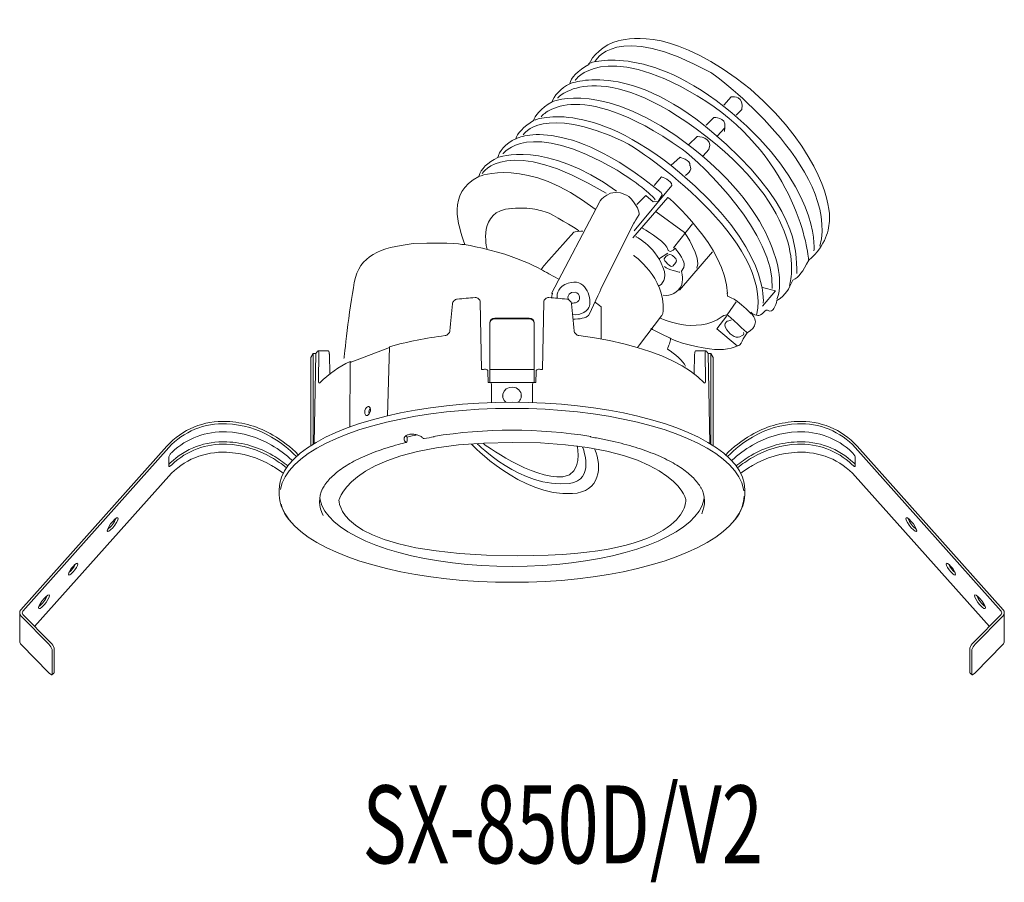
# Model space of a CAD drawing. Units: millimetres. Extents: x 158.3 to 243.1, y 150.6 to 224.8.
import ezdxf

# ---------------------------------------------------------------- set-up
doc = ezdxf.new("R2010")
doc.units = ezdxf.units.MM
doc.layers.add('文字', color=7, linetype='Continuous')
doc.styles.add('SLDTEXTSTYLE0', font='TXT', dxfattribs={"width": 0.7, "bigfont": 'bigfont'})

msp = doc.modelspace()

# ---------------------------------------------------------------- linework, layer by layer
at = {"color": 8, "lineweight": 15}
for p, q in [((208.436, 201.703), (211.241, 207.313)), ((214.643, 205.183), (216.279, 207.235)), ((214.176, 204.716), (213.449, 204.275)), ((215.163, 201.522), (218.019, 204.846)), ((203.917, 202.95), (204.774, 202.483)), ((223.447, 201.47), (222.304, 201.755)), ((222.304, 200.145), (223.447, 201.47)), ((198.112, 194.709), (198.001, 200.53)), ((203.487, 200.53), (203.376, 194.709)), ((208.42, 200.112), (208.42, 197.323)), ((219.24, 199.314), (218.383, 198.197)), ((198.825, 198.66), (198.825, 198.71)), ((198.825, 198.66), (198.825, 197.158)), ((202.227, 199.128), (199.261, 199.128)), ((202.227, 199.077), (199.261, 199.077)), ((202.663, 198.71), (202.663, 198.66)), ((202.663, 198.66), (202.663, 197.158)), ((218.383, 198.197), (220.149, 196.743)), ((198.825, 196.599), (198.825, 197.158)), ((202.663, 196.599), (202.663, 197.158)), ((211.734, 196.821), (211.561, 196.59)), ((183.626, 196.07), (183.408, 195.735)), ((183.626, 188.287), (183.626, 196.07)), ((183.844, 196.07), (183.626, 196.07)), ((183.694, 188.311), (183.844, 196.07)), ((184.917, 196.306), (184.037, 196.306)), ((184.114, 196.033), (184.07, 193.81)), ((185.048, 194.302), (185.013, 196.033)), ((190.194, 196.594), (186.801, 195.322)), ((190.196, 196.668), (190.026, 190.702)), ((198.825, 196.599), (198.825, 194.797)), ((202.663, 196.599), (202.663, 194.797)), ((216.44, 194.309), (216.475, 196.033)), ((217.45, 196.306), (216.571, 196.306)), ((217.374, 196.033), (217.418, 193.81)), ((217.794, 188.306), (217.644, 196.07)), ((217.644, 196.07), (217.862, 196.07)), ((217.862, 188.287), (217.862, 196.07)), ((217.862, 196.07), (218.08, 195.735)), ((183.408, 195.735), (183.408, 188.15)), ((186.801, 195.397), (186.79, 189.757)), ((186.801, 195.397), (186.9, 195.36)), ((218.08, 195.735), (218.08, 188.15)), ((198.688, 193.574), (198.67, 194.54)), ((198.825, 194.797), (198.825, 194.719)), ((202.663, 194.719), (198.825, 194.719)), ((198.825, 194.719), (198.825, 193.693)), ((202.663, 194.797), (202.663, 194.719)), ((202.663, 194.719), (202.663, 193.693)), ((202.8, 193.574), (202.818, 194.54)), ((198.825, 193.579), (198.825, 193.693)), ((202.525, 193.585), (198.963, 193.585)), ((202.663, 193.579), (202.663, 193.693)), ((199.937, 192.445), (199.937, 192.421)), ((201.551, 192.421), (201.551, 192.445)), ((191.713, 188.889), (191.561, 188.988)), ((191.561, 188.474), (191.575, 188.459)), ((191.709, 188.564), (191.713, 188.889)), ((193.085, 188.786), (193.071, 188.801)), ((158.45, 174.022), (171.012, 188.11)), ((171.18, 187.981), (158.618, 173.893)), ((230.308, 187.981), (242.87, 173.893)), ((243.038, 174.022), (230.476, 188.11)), ((171.18, 187.124), (171.18, 186.389)), ((230.308, 186.389), (230.308, 187.124)), ((171.18, 185.531), (159.632, 172.58)), ((230.308, 185.531), (241.856, 172.58)), ((180.686, 184.37), (180.686, 183.948)), ((220.802, 183.948), (220.802, 184.37)), ((158.345, 173.751), (158.345, 171.301)), ((160.845, 171.05), (158.465, 173.465)), ((158.626, 173.601), (161.006, 171.186)), ((242.862, 173.601), (240.482, 171.186)), ((240.643, 171.05), (243.023, 173.465)), ((243.143, 171.301), (243.143, 173.751)), ((160.845, 168.6), (158.465, 171.015)), ((161.139, 168.465), (161.139, 170.588)), ((161.3, 168.601), (161.3, 170.724)), ((240.188, 170.724), (240.188, 168.601)), ((240.349, 170.588), (240.349, 168.465)), ((240.643, 168.6), (243.023, 171.015)), ((161.126, 168.43), (161.287, 168.567)), ((240.201, 168.567), (240.361, 168.43))]:
    msp.add_line(p, q, dxfattribs=at)
at = {"color": 8, "lineweight": 15, "flags": 128}
for points in [[(206.507, 197.628), (207.844, 197.43), (209.132, 197.191), (210.364, 196.914), (211.531, 196.599), (212.625, 196.25), (213.638, 195.868), (214.564, 195.456), (215.397, 195.018), (216.131, 194.555), (216.761, 194.071), (217.283, 193.569)], [(200.214, 191.881), (200.06, 192.048), (199.952, 192.304), (199.95, 192.579), (200.056, 192.836), (200.254, 193.04), (200.519, 193.163), (200.814, 193.19), (201.1, 193.116), (201.337, 192.952), (201.495, 192.719), (201.495, 192.719)], [(180.686, 184.37), (180.737, 184.906), (180.89, 185.439), (181.144, 185.967), (181.498, 186.487), (181.95, 186.996), (182.498, 187.491), (183.139, 187.971), (183.87, 188.432), (184.686, 188.873), (185.585, 189.291), (186.561, 189.683), (187.609, 190.049), (188.723, 190.385), (189.9, 190.691), (191.131, 190.965), (192.411, 191.205), (193.734, 191.41), (195.093, 191.58), (196.48, 191.712), (197.889, 191.807), (199.313, 191.865), (200.744, 191.884)], [(200.744, 191.884), (202.175, 191.865), (203.599, 191.807), (205.008, 191.712), (206.395, 191.58), (207.754, 191.41), (209.076, 191.205), (210.357, 190.965), (211.588, 190.691), (212.764, 190.385), (213.879, 190.049), (214.927, 189.683), (215.903, 189.291), (216.801, 188.873), (217.618, 188.432), (218.349, 187.971), (218.99, 187.491), (219.538, 186.996), (219.99, 186.487), (220.344, 185.967), (220.598, 185.439), (220.751, 184.906), (220.802, 184.37)], [(220.708, 184.264), (220.685, 184.404), (220.532, 184.936), (220.279, 185.462), (219.926, 185.98), (219.475, 186.487), (218.929, 186.981), (218.29, 187.459), (217.562, 187.919), (216.748, 188.358), (215.853, 188.774), (214.88, 189.165), (213.836, 189.53), (212.725, 189.865), (211.552, 190.17), (210.325, 190.443), (209.049, 190.682), (207.73, 190.887), (206.376, 191.055), (204.993, 191.188), (203.589, 191.283), (202.17, 191.34), (200.744, 191.359), (199.318, 191.34), (197.899, 191.283), (196.494, 191.188), (195.112, 191.055), (193.758, 190.887), (192.439, 190.682), (191.163, 190.443), (189.936, 190.17), (188.763, 189.865), (187.652, 189.53), (186.608, 189.165), (185.635, 188.774), (184.74, 188.358), (183.926, 187.919), (183.198, 187.459), (182.559, 186.981), (182.013, 186.487), (181.562, 185.98), (181.209, 185.462), (180.956, 184.936), (180.803, 184.404), (180.8, 184.387)], [(217.299, 183.704), (217.263, 183.479), (217.11, 182.995), (216.856, 182.517), (216.503, 182.048), (216.053, 181.59), (215.508, 181.148), (214.872, 180.722), (214.149, 180.317), (213.344, 179.934), (212.461, 179.577), (211.505, 179.246), (210.484, 178.944), (209.402, 178.673), (208.267, 178.435), (207.085, 178.231), (205.864, 178.062), (204.612, 177.93), (203.336, 177.835), (202.044, 177.778), (200.744, 177.758), (199.444, 177.778), (198.152, 177.835), (196.876, 177.93), (195.624, 178.062), (194.403, 178.231), (193.221, 178.435), (192.086, 178.673), (191.004, 178.944), (189.983, 179.246), (189.027, 179.577), (188.144, 179.934), (187.339, 180.317), (186.616, 180.722), (185.98, 181.148), (185.435, 181.59), (184.985, 182.048), (184.632, 182.517), (184.378, 182.995), (184.225, 183.479), (184.189, 183.704)], [(200.744, 176.381), (202.17, 176.4), (203.589, 176.457), (204.993, 176.552), (206.376, 176.684), (207.73, 176.853), (209.049, 177.058), (210.325, 177.297), (211.552, 177.57), (212.725, 177.875), (213.836, 178.21), (214.88, 178.574), (215.853, 178.966), (216.748, 179.382), (217.562, 179.821), (218.29, 180.281), (218.929, 180.759), (219.475, 181.253), (219.926, 181.76), (220.279, 182.278), (220.532, 182.804), (220.685, 183.336), (220.735, 183.81)], [(180.858, 183.102), (180.956, 182.804), (181.209, 182.278), (181.562, 181.76), (182.013, 181.253), (182.559, 180.759), (183.198, 180.281), (183.926, 179.821), (184.74, 179.382), (185.635, 178.966), (186.608, 178.574), (187.652, 178.21), (188.763, 177.875), (189.936, 177.57), (191.163, 177.297), (192.439, 177.058), (193.758, 176.853), (195.112, 176.684), (196.494, 176.552), (197.899, 176.457), (199.318, 176.4), (200.744, 176.381)], [(166.831, 181.879), (166.795, 181.732), (166.693, 181.527), (166.539, 181.295), (166.359, 181.071), (166.178, 180.89), (166.025, 180.778), (165.922, 180.753), (165.886, 180.819), (165.922, 180.966), (166.025, 181.171), (166.178, 181.403), (166.359, 181.627), (166.539, 181.808), (166.693, 181.92), (166.795, 181.945), (166.831, 181.879)], [(234.657, 181.879), (234.693, 181.945), (234.795, 181.92), (234.949, 181.808), (235.129, 181.627), (235.31, 181.403), (235.463, 181.171), (235.566, 180.966), (235.602, 180.819), (235.566, 180.753), (235.463, 180.778), (235.31, 180.89), (235.129, 181.071), (234.949, 181.295), (234.795, 181.527), (234.693, 181.732), (234.657, 181.879)], [(163.344, 177.968), (163.313, 177.843), (163.226, 177.668), (163.095, 177.47), (162.941, 177.28), (162.787, 177.125), (162.656, 177.029), (162.569, 177.008), (162.538, 177.065), (162.569, 177.19), (162.656, 177.364), (162.787, 177.562), (162.941, 177.753), (163.095, 177.908), (163.226, 178.003), (163.313, 178.024), (163.344, 177.968)], [(238.144, 177.968), (238.175, 178.024), (238.262, 178.003), (238.393, 177.908), (238.547, 177.753), (238.701, 177.562), (238.832, 177.364), (238.919, 177.19), (238.95, 177.065), (238.919, 177.008), (238.832, 177.029), (238.701, 177.125), (238.547, 177.28), (238.393, 177.47), (238.262, 177.668), (238.175, 177.843), (238.144, 177.968)], [(160.913, 175.242), (160.877, 175.095), (160.775, 174.89), (160.621, 174.658), (160.441, 174.434), (160.26, 174.253), (160.107, 174.141), (160.004, 174.116), (159.968, 174.182), (160.004, 174.329), (160.107, 174.534), (160.26, 174.766), (160.441, 174.99), (160.621, 175.171), (160.775, 175.283), (160.877, 175.308), (160.913, 175.242)], [(240.575, 175.242), (240.611, 175.308), (240.713, 175.283), (240.867, 175.171), (241.047, 174.99), (241.228, 174.766), (241.381, 174.534), (241.484, 174.329), (241.52, 174.182), (241.484, 174.116), (241.381, 174.141), (241.228, 174.253), (241.047, 174.434), (240.867, 174.658), (240.713, 174.89), (240.611, 175.095), (240.575, 175.242)], [(160.845, 168.6), (160.902, 168.545), (160.957, 168.498), (161.008, 168.461), (161.053, 168.437), (161.089, 168.424), (161.116, 168.425), (161.133, 168.438), (161.139, 168.465)], [(161.3, 168.601), (161.294, 168.575), (161.287, 168.567)], [(240.201, 168.567), (240.194, 168.575), (240.188, 168.601)], [(240.349, 168.465), (240.355, 168.438), (240.372, 168.425), (240.399, 168.424), (240.435, 168.437), (240.48, 168.461), (240.531, 168.498), (240.586, 168.545), (240.643, 168.6)]]:
    msp.add_lwpolyline(points, dxfattribs=at)
at = {"color": 8, "lineweight": 15}
msp.add_lwpolyline([(188.522, 191.399), (188.55, 191.283), (188.548, 191.145), (188.512, 191.004), (188.448, 190.88), (188.368, 190.791), (188.288, 190.746), (188.223, 190.739), (188.169, 190.759), (188.117, 190.815), (188.077, 190.911), (188.063, 191.041), (188.082, 191.183), (188.133, 191.318), (188.207, 191.426), (188.289, 191.493), (188.362, 191.518), (188.421, 191.511), (188.474, 191.475)], close=True, dxfattribs=at)
msp.add_lwpolyline([(188.449, 190.882), (188.436, 190.911), (188.423, 191.041), (188.442, 191.183), (188.493, 191.318), (188.529, 191.37)], dxfattribs=at)
for centre, radius, start, end in [((200.571, 157.55), 43.45, 93.9668, 95.99586), ((200.917, 157.55), 43.45, 84.00414, 86.0332), ((199.252, 198.701), 0.427, 88.75298, 178.69617), ((199.252, 198.65), 0.427, 88.75298, 178.69617), ((202.236, 198.701), 0.427, 1.30383, 91.24702), ((202.236, 198.65), 0.427, 1.30383, 91.24702), ((199.2, 164.199), 33.695, 97.19452, 105.49965), ((187.253, 193.778), 4.108, 142.57886, 146.08492), ((214.235, 193.778), 4.108, 33.91508, 37.42114), ((190.493, 187.396), 8.812, 114.77269, 135.52874), ((200.702, 149.134), 45.648, 92.8262, 93.25328), ((200.786, 149.134), 45.648, 86.74672, 87.1738), ((200.724, 147.446), 46.172, 92.18603, 92.52783), ((200.764, 147.446), 46.172, 87.47217, 87.81397), ((200.832, 192.446), 0.717, 308.07697, 22.42039), ((175.843, 183.695), 6.544, 87.13397, 137.5726), ((175.844, 183.718), 6.319, 87.13397, 137.5726), ((175.832, 181.752), 8.284, 59.52443, 87.72974), ((175.833, 181.724), 8.514, 59.52443, 87.72974), ((225.655, 181.724), 8.514, 92.27026, 120.47557), ((225.656, 181.752), 8.284, 92.27026, 120.47557), ((225.645, 183.695), 6.544, 42.4274, 92.86603), ((225.644, 183.718), 6.319, 42.4274, 92.86603), ((175.853, 182.985), 6.357, 87.23436, 133.59198), ((175.832, 181.058), 8.284, 59.52443, 87.72974), ((200.744, 146.476), 43.004, 80.93385, 99.05252), ((225.656, 181.058), 8.284, 92.27026, 120.47557), ((225.635, 182.985), 6.357, 46.40802, 92.76564), ((175.852, 181.9), 6.583, 87.23113, 133.72899), ((175.853, 181.923), 6.357, 87.23436, 133.59198), ((175.832, 179.996), 8.284, 59.52443, 87.72974), ((175.833, 179.968), 8.514, 59.52443, 87.72974), ((174.562, 179.635), 10.752, 44.86124, 59.4159), ((174.591, 179.646), 10.935, 44.86143, 59.43789), ((198.751, 159.946), 29.786, 101.98578, 103.66783), ((226.897, 179.646), 10.935, 120.56211, 135.13857), ((226.926, 179.635), 10.752, 120.5841, 135.13876), ((225.655, 179.968), 8.514, 92.27026, 120.47557), ((225.656, 179.996), 8.284, 92.27026, 120.47557), ((225.636, 181.9), 6.583, 46.27101, 92.76887), ((225.635, 181.923), 6.357, 46.40802, 92.76564), ((175.844, 181.268), 6.319, 87.13397, 137.5726), ((175.832, 179.302), 8.284, 59.52443, 87.72974), ((174.541, 178.909), 10.79, 47.52909, 59.40361), ((226.947, 178.909), 10.79, 120.59639, 132.47091), ((225.656, 179.302), 8.284, 92.27026, 120.47557), ((225.644, 181.268), 6.319, 42.4274, 92.86603), ((174.495, 177.779), 10.872, 51.12083, 59.37496), ((174.5, 177.761), 11.092, 51.26141, 59.37454), ((226.988, 177.761), 11.092, 120.62546, 128.73859), ((226.993, 177.779), 10.872, 120.62504, 128.87917), ((174.471, 177.05), 10.915, 53.02287, 59.36467), ((227.017, 177.05), 10.915, 120.63533, 126.97713), ((186.679, 183.354), 2.51, 153.57717, 209.25064), ((214.818, 183.358), 2.501, 334.71754, 28.78193), ((184.339, 184.116), 3.657, 182.62152, 225.07719), ((217.081, 184.146), 3.727, 315.33667, 356.96462), ((164.564, 182.725), 2.236, 307.12189, 337.93438), ((236.924, 182.725), 2.236, 202.06562, 232.87811), ((161.216, 178.839), 2.116, 310.23468, 334.82159), ((240.286, 178.849), 2.133, 205.27625, 229.66747), ((158.646, 176.088), 2.236, 307.12189, 337.93438), ((242.842, 176.088), 2.236, 202.06562, 232.87811), ((158.748, 173.751), 0.403, 137.74351, 225.31476), ((158.774, 173.751), 0.211, 137.74351, 225.31476), ((242.714, 173.751), 0.211, 314.68524, 42.25649), ((242.74, 173.751), 0.403, 314.68524, 42.25649), ((158.751, 171.303), 0.406, 180.25766, 225.16381), ((242.737, 171.303), 0.406, 314.83619, 359.74234), ((160.191, 170.309), 0.988, 16.40507, 48.58061), ((160.352, 170.445), 0.988, 16.40507, 48.58061), ((241.136, 170.445), 0.988, 131.41939, 163.59493), ((241.297, 170.309), 0.988, 131.41939, 163.59493)]:
    msp.add_arc(centre, radius, start, end, dxfattribs=at)
for centre, major_axis, ratio, start_param, end_param in [((197.281, 155.708), (17.191, 194.425), 0.029423, 1.341723, 1.353876), ((204.207, 155.708), (-17.191, 194.425), 0.029423, 4.92931, 4.941463), ((200.744, 604.386), (0, 483.564), 0.006981, 2.585888, 2.592707), ((200.744, 604.386), (0, 483.564), 0.006981, 3.690478, 3.697297)]:
    msp.add_ellipse(centre, major_axis=major_axis, ratio=ratio, start_param=start_param, end_param=end_param, dxfattribs=at)
for points in [[(207.891, 221.207), (207.891, 221.207), (209.589, 224.823), (217.863, 220.272)], [(205.717, 219.297), (205.786, 219.811), (206.434, 220.427), (207.358, 220.974)], [(203.242, 216.455), (203.242, 216.455), (206.078, 220.213), (215.396, 213.676)], [(217.863, 220.272), (218.383, 219.987), (228.953, 212.014), (227.265, 205.313)], [(204.213, 217.756), (204.281, 218.201), (204.999, 218.954), (205.717, 219.297)], [(218.98, 217.468), (218.98, 217.468), (219.629, 218.169), (219.629, 218.169)], [(219.629, 218.169), (219.629, 218.169), (220.487, 218.376), (220.564, 217.468)], [(201.71, 214.922), (201.71, 214.922), (203.372, 217.6), (210.358, 214.325)], [(202.605, 216.147), (202.674, 216.488), (203.222, 217.208), (204.213, 217.756)], [(220.564, 217.468), (220.564, 217.468), (220.538, 217.078), (220.538, 217.078)], [(199.97, 213.26), (199.97, 213.26), (202.118, 216.408), (209.787, 211.858)], [(201.067, 214.571), (201.067, 214.571), (205.216, 216.844), (213.578, 209.936)], [(217.474, 215.753), (217.474, 215.753), (218.123, 216.403), (218.123, 216.403)], [(220.538, 217.078), (220.538, 217.078), (220.045, 216.61), (220.045, 216.61)], [(201.067, 214.571), (201.169, 214.948), (201.75, 215.667), (202.605, 216.147)], [(219.084, 215.52), (219.084, 215.52), (218.409, 214.793), (218.409, 214.793)], [(198.178, 211.572), (198.178, 211.572), (200.255, 215.078), (208.852, 209.884)], [(199.528, 212.961), (199.596, 213.406), (200.177, 214.195), (201.067, 214.571)], [(215.968, 214.091), (215.968, 214.091), (216.695, 214.767), (216.695, 214.767)], [(216.695, 214.767), (216.695, 214.767), (218.097, 214.741), (217.708, 213.65)], [(199.528, 212.961), (199.528, 212.961), (203.606, 214.507), (209.735, 210.066)], [(210.358, 214.325), (212.02, 213.546), (223.239, 205.729), (221.811, 199.392)], [(197.886, 211.319), (197.886, 211.319), (201.996, 213.104), (207.917, 208.508)], [(197.886, 211.319), (198.091, 212.004), (198.605, 212.517), (199.528, 212.961)], [(214.435, 212.273), (214.435, 212.273), (215.214, 212.975), (215.214, 212.975)], [(215.214, 212.975), (215.214, 212.975), (216.123, 212.767), (216.072, 212.273)], [(215.396, 213.676), (217.136, 212.455), (223.421, 206.274), (223.161, 201.677)], [(217.708, 213.65), (217.708, 213.65), (217.214, 213.104), (217.214, 213.104)], [(196.69, 205.463), (196.109, 207.141), (195.083, 209.88), (197.886, 211.319)], [(209.787, 211.858), (211.319, 210.949), (212.825, 209.728), (213.085, 209.313)], [(212.981, 210.559), (212.981, 210.559), (213.63, 211.287), (213.63, 211.287)], [(213.63, 211.287), (213.63, 211.287), (214.513, 211.001), (214.513, 210.559)], [(214.513, 210.559), (214.513, 210.559), (211.267, 206.638), (211.267, 206.638)], [(211.163, 206.04), (211.163, 206.04), (214.176, 209.521), (214.176, 209.521)], [(212.28, 209.676), (212.28, 209.676), (211.501, 208.923), (211.501, 208.923)], [(212.903, 209.131), (212.903, 209.131), (212.28, 209.676), (212.28, 209.676)], [(213.682, 209.754), (213.682, 209.754), (213.319, 209.183), (213.319, 209.183)], [(213.578, 209.936), (213.578, 209.936), (213.682, 209.754), (213.682, 209.754)], [(214.176, 209.521), (214.176, 209.521), (219.188, 205.261), (219.292, 201.236)], [(204.151, 201.236), (204.151, 201.236), (208.306, 209.183), (208.306, 209.183)], [(213.319, 209.183), (213.319, 209.183), (212.903, 209.131), (212.903, 209.131)], [(198.593, 205.106), (198.593, 205.106), (197.71, 208.404), (200.697, 208.56)], [(203.943, 208.17), (203.943, 208.17), (206.333, 206.846), (206.514, 206.638)], [(213.163, 208.274), (213.163, 208.274), (215.604, 206.508), (215.604, 206.508)], [(203.917, 204.119), (203.917, 204.119), (206.073, 206.534), (206.073, 206.534)], [(206.073, 206.534), (206.073, 206.534), (206.696, 206.664), (206.852, 206.612)], [(211.423, 206.144), (211.423, 206.144), (213.316, 205.202), (213.864, 203.132)], [(211.994, 206.872), (211.994, 206.872), (213.772, 205.842), (214.086, 205.226)], [(215.604, 206.508), (215.604, 206.508), (217.11, 204.326), (216.669, 203.417)], [(187.165, 202.203), (187.61, 204.523), (189.335, 205.192), (192.244, 205.545)], [(192.244, 205.545), (195.655, 205.711), (196.568, 205.418), (196.69, 205.463)], [(196.69, 205.463), (196.69, 205.463), (199.372, 204.95), (200.671, 204.43)], [(214.086, 205.226), (214.103, 205.194), (214.116, 205.162), (214.124, 205.132)], [(211.215, 204.534), (211.215, 204.534), (213.952, 202.634), (213.76, 199.756)], [(214.747, 204.352), (214.747, 204.352), (214.28, 204.976), (213.838, 204.223)], [(214.124, 205.132), (214.28, 204.534), (214.799, 205.157), (214.799, 205.157)], [(203.917, 204.119), (203.686, 203.859), (203.468, 203.588), (203.25, 203.318)], [(215.189, 203.08), (215.189, 203.08), (214.15, 203.288), (213.89, 203.573)], [(226.297, 204.117), (225.797, 203.117), (225.463, 202.683), (224.93, 202.383)], [(213.864, 203.132), (214.098, 202.249), (213.397, 201.911), (213.397, 201.911)], [(215.552, 203.495), (215.552, 203.495), (215.344, 203.184), (215.344, 203.184)], [(186.275, 195.65), (186.275, 195.65), (186.72, 199.884), (187.165, 202.203)], [(204.774, 202.483), (204.782, 202.479), (204.789, 202.474), (204.797, 202.47)], [(224.93, 202.383), (224.565, 201.649), (224.366, 201.116), (223.566, 200.648)], [(204.255, 201.262), (204.255, 201.262), (204.182, 201.112), (204.16, 200.879)], [(219.266, 201.314), (219.266, 201.314), (219.292, 201.028), (219.292, 201.028)], [(219.292, 201.028), (219.292, 201.028), (220.149, 200.794), (221.344, 199.496)], [(205.59, 200.726), (205.575, 200.786), (205.564, 200.853), (205.553, 200.924)], [(207.423, 200.171), (207.34, 199.821), (206.699, 199.309), (205.962, 199.43)], [(207.892, 200.503), (208.069, 200.374), (208.245, 200.244), (208.42, 200.112)], [(219.266, 199.418), (219.266, 199.418), (220.045, 200.535), (220.045, 200.535)], [(223.566, 200.648), (223.431, 200.148), (223.298, 199.881), (223.098, 199.748)], [(213.63, 199.34), (213.63, 199.34), (211.734, 196.821), (211.734, 196.821)], [(213.76, 199.756), (213.734, 199.366), (213.63, 199.34), (213.63, 199.34)], [(218.85, 199.262), (219.032, 199.392), (219.266, 199.418), (219.266, 199.418)], [(219.266, 199.418), (219.396, 199.34), (221.006, 197.859), (221.006, 197.859)], [(222.159, 199.414), (222.013, 199.31), (221.613, 199.328), (221.299, 199.644)], [(221.299, 199.644), (221.804, 198.994), (221.739, 198.761), (221.635, 198.468)], [(213.5, 199.132), (213.5, 199.132), (216.57, 197.633), (218.85, 199.262)], [(221.635, 198.468), (221.531, 198.175), (221.006, 197.859), (221.006, 197.859)], [(212.695, 198.249), (212.695, 198.249), (213.604, 197.73), (214.461, 197.366)], [(221.006, 197.859), (221.006, 197.859), (220.65, 197.356), (220.65, 197.356)], [(214.376, 197.398), (214.438, 196.999), (214.208, 196.83), (214.146, 196.452)], [(218.194, 196.431), (217.146, 196.515), (214.649, 197.104), (214.376, 197.398)], [(214.146, 196.452), (214.754, 196.075), (215.487, 195.426), (215.697, 194.983)], [(197.269, 188.277), (197.269, 188.277), (201.513, 183.729), (205.943, 184.018)], [(197.736, 188.329), (197.736, 188.329), (201.509, 184.426), (205.683, 184.901)], [(198.256, 188.329), (198.256, 188.329), (202.546, 185.179), (205.112, 185.472)], [(205.112, 185.472), (206.93, 185.68), (206.359, 188.121), (206.359, 188.121)], [(205.683, 184.901), (207.969, 185.16), (206.826, 188.017), (206.826, 188.017)], [(205.943, 184.018), (208.332, 184.173), (208.54, 186.355), (207.865, 187.809)]]:
    msp.add_open_spline(points, degree=3, dxfattribs=at)
for points, knots in [([(207.358, 220.974), (207.632, 221.625), (208.589, 222.72), (209.888, 222.994), (211.187, 223.268), (214.643, 224.092), (221.265, 218.878)], [7, 7, 7, 7, 8, 8, 8, 9, 9, 9, 9]), ([(206.177, 219.597), (206.177, 219.597), (208.514, 223.129), (216.695, 218.273), (224.876, 213.416), (226.252, 205.235), (226.278, 204.171)], [0, 0, 0, 0, 1, 1, 1, 2, 2, 2, 2]), ([(207.319, 221.051), (207.319, 221.051), (212.332, 222.973), (219.681, 216.792), (227.031, 210.611), (226.797, 205.365), (226.745, 204.924)], [0, 0, 0, 0, 1, 1, 1, 2, 2, 2, 2]), ([(204.67, 218.091), (204.67, 218.091), (208.254, 221.96), (217.448, 214.793), (226.642, 207.625), (224.642, 201.989), (224.642, 201.911)], [0, 0, 0, 0, 1, 1, 1, 2, 2, 2, 2]), ([(205.717, 219.297), (205.717, 219.297), (210.54, 221.441), (217.915, 215.208), (225.291, 208.975), (225.291, 205.054), (225.265, 202.976)], [0, 0, 0, 0, 1, 1, 1, 2, 2, 2, 2]), ([(204.213, 217.756), (204.213, 217.756), (208.696, 219.727), (216.227, 213.832), (223.759, 207.936), (224.278, 202.171), (223.551, 200.768)], [0, 0, 0, 0, 1, 1, 1, 2, 2, 2, 2]), ([(221.265, 218.878), (227.691, 213.175), (228.146, 208.514), (228.097, 207.636), (228.049, 206.759), (227.829, 205.418), (226.297, 204.117)], [9, 9, 9, 9, 10, 10, 10, 11, 11, 11, 11]), ([(202.671, 216.169), (202.671, 216.169), (207.345, 218.195), (215.163, 211.676), (222.98, 205.157), (222.382, 200.483), (222.382, 200.405)], [0, 0, 0, 0, 1, 1, 1, 2, 2, 2, 2]), ([(218.123, 216.403), (218.123, 216.403), (219.188, 216.429), (219.084, 215.598), (218.98, 214.767), (219.084, 215.52), (219.084, 215.52)], [1, 1, 1, 1, 2, 2, 2, 3, 3, 3, 3]), ([(216.072, 212.273), (216.072, 212.273), (216.201, 212.014), (216.097, 211.832), (215.994, 211.65), (215.682, 211.416), (215.682, 211.416)], [2, 2, 2, 2, 3, 3, 3, 4, 4, 4, 4]), ([(208.306, 209.183), (208.306, 209.183), (209.137, 210.456), (210.592, 209.728), (211.111, 209.469), (211.838, 208.3), (211.683, 208.04), (211.527, 207.781), (211.241, 207.313), (211.241, 207.313)], [1, 1, 1, 1, 2, 2, 2, 3, 3, 3, 4, 4, 4, 4]), ([(203.943, 208.17), (203.473, 208.323), (202.369, 208.682), (201.208, 208.597), (200.543, 208.549)], [0, 0, 0, 0, 1.472252, 3.450022, 3.450022, 3.450022, 3.450022]), ([(203.917, 202.95), (203.432, 203.215), (202.398, 203.815), (201.273, 204.216), (200.671, 204.43)], [0, 0, 0, 0, 1.659562, 3.57362, 3.57362, 3.57362, 3.57362]), ([(214.799, 205.157), (214.799, 205.157), (215.604, 204.119), (215.578, 203.807), (215.552, 203.495), (215.552, 203.495), (215.552, 203.495)], [3, 3, 3, 3, 4, 4, 4, 5, 5, 5, 5]), ([(213.838, 204.223), (213.798, 204.155), (214.409, 203.392), (214.617, 203.625), (214.825, 203.859), (215.059, 204.067), (214.747, 204.352)], [0, 0, 0, 0, 1, 1, 1, 2, 2, 2, 2]), ([(215.344, 203.184), (215.344, 203.184), (215.552, 202.249), (215.292, 201.833), (215.033, 201.418), (214.461, 200.95), (213.76, 201.106)], [6, 6, 6, 6, 7, 7, 7, 8, 8, 8, 8]), ([(204.621, 200.842), (204.596, 201.269), (204.733, 201.863), (205.579, 202.145), (206.982, 202.612), (207.629, 201.035), (207.423, 200.171)], [0.39658, 0.39658, 0.39658, 0.39658, 1, 1, 1, 2, 2, 2, 2]), ([(205.553, 200.924), (205.553, 200.924), (205.683, 201.47), (206.177, 201.366), (206.67, 201.262), (206.722, 200.587), (206.203, 200.457), (206.056, 200.42), (205.944, 200.412), (205.859, 200.429)], [0, 0, 0, 0, 1, 1, 1, 2, 2, 2, 2.282563, 2.282563, 2.282563, 2.282563]), ([(205.999, 199.037), (206.518, 199.03), (207.163, 199.14), (207.319, 199.366), (207.553, 199.704), (208.436, 201.703), (208.436, 201.703)], [1.330599, 1.330599, 1.330599, 1.330599, 2, 2, 2, 3, 3, 3, 3]), ([(196.032, 200.762), (195.98, 200.757), (195.929, 200.742), (195.832, 200.695), (195.787, 200.664), (195.672, 200.551), (195.623, 200.451), (195.614, 200.35)], [0, 0, 0, 0, 0.25, 0.25, 0.5, 0.5, 1, 1, 1, 1]), ([(198.001, 200.53), (198, 200.582), (197.988, 200.633), (197.943, 200.727), (197.91, 200.768), (197.789, 200.869), (197.678, 200.904), (197.565, 200.896)], [0, 0, 0, 0, 0.25, 0.25, 0.5, 0.5, 1, 1, 1, 1]), ([(203.923, 200.896), (203.866, 200.9), (203.811, 200.894), (203.707, 200.861), (203.659, 200.836), (203.538, 200.735), (203.489, 200.635), (203.487, 200.53)], [0, 0, 0, 0, 0.25, 0.25, 0.5, 0.5, 1, 1, 1, 1]), ([(205.874, 200.35), (205.869, 200.4), (205.855, 200.45), (205.809, 200.544), (205.777, 200.588), (205.663, 200.702), (205.56, 200.751), (205.455, 200.762)], [0, 0, 0, 0, 0.25, 0.25, 0.5, 0.5, 1, 1, 1, 1]), ([(223.098, 199.748), (222.899, 199.614), (222.79, 199.918), (222.642, 199.812), (222.494, 199.707), (222.305, 199.519), (222.159, 199.414)], [14, 14, 14, 14, 15, 15, 15, 16, 16, 16, 16]), ([(219.629, 198.951), (219.629, 198.951), (218.876, 198.899), (219.136, 198.327), (219.396, 197.756), (219.993, 197.366), (220.357, 197.522), (220.72, 197.678), (220.72, 197.73), (220.694, 197.886)], [0, 0, 0, 0, 1, 1, 1, 2, 2, 2, 3, 3, 3, 3]), ([(195.395, 198.047), (195.39, 197.996), (195.376, 197.947), (195.33, 197.852), (195.298, 197.808), (195.184, 197.693), (195.083, 197.642), (194.981, 197.628)], [0, 0, 0, 0, 0.25, 0.25, 0.5, 0.5, 1, 1, 1, 1]), ([(206.507, 197.628), (206.456, 197.635), (206.406, 197.651), (206.31, 197.699), (206.266, 197.731), (206.152, 197.846), (206.103, 197.946), (206.093, 198.047)], [0, 0, 0, 0, 0.25, 0.25, 0.5, 0.5, 1, 1, 1, 1]), ([(220.65, 197.356), (220.65, 197.356), (220.543, 196.957), (220.376, 196.83), (220.209, 196.703), (219.243, 196.346), (218.194, 196.431)], [20, 20, 20, 20, 21, 21, 21, 22, 22, 22, 22]), ([(184.114, 196.033), (184.115, 196.088), (184.112, 196.137), (184.1, 196.219), (184.091, 196.251), (184.067, 196.295), (184.053, 196.306), (184.023, 196.306), (184.007, 196.295), (183.991, 196.274)], [0, 0, 0, 0, 0.25, 0.25, 0.5, 0.5, 0.75, 0.75, 1, 1, 1, 1]), ([(184.917, 196.304), (184.931, 196.3), (184.96, 196.293), (184.993, 196.218), (185.01, 196.123), (185.012, 196.056), (185.013, 196.033)], [0, 0, 0, 0, 0.275893, 0.574732, 0.860285, 1, 1, 1, 1]), ([(216.475, 196.033), (216.477, 196.076), (216.482, 196.16), (216.507, 196.25), (216.538, 196.302), (216.561, 196.301), (216.571, 196.3)], [0, 0, 0, 0, 0.269385, 0.538507, 0.814726, 1, 1, 1, 1]), ([(217.497, 196.274), (217.481, 196.295), (217.465, 196.306), (217.435, 196.306), (217.421, 196.295), (217.397, 196.251), (217.388, 196.219), (217.376, 196.137), (217.373, 196.088), (217.374, 196.033)], [0, 0, 0, 0, 0.25, 0.25, 0.5, 0.5, 0.75, 0.75, 1, 1, 1, 1]), ([(198.67, 194.54), (198.669, 194.592), (198.644, 194.642), (198.564, 194.711), (198.508, 194.729), (198.452, 194.727)], [0, 0, 0, 0, 0.5, 0.5, 1, 1, 1, 1]), ([(203.036, 194.727), (202.98, 194.729), (202.924, 194.711), (202.844, 194.642), (202.819, 194.592), (202.818, 194.54)], [0, 0, 0, 0, 0.5, 0.5, 1, 1, 1, 1]), ([(184.205, 193.569), (184.186, 193.548), (184.168, 193.537), (184.134, 193.537), (184.119, 193.548), (184.094, 193.591), (184.084, 193.623), (184.072, 193.705), (184.069, 193.755), (184.07, 193.81)], [0, 0, 0, 0, 0.25, 0.25, 0.5, 0.5, 0.75, 0.75, 1, 1, 1, 1]), ([(217.418, 193.81), (217.419, 193.755), (217.416, 193.706), (217.404, 193.623), (217.394, 193.591), (217.369, 193.548), (217.354, 193.537), (217.32, 193.537), (217.302, 193.548), (217.283, 193.569)], [0, 0, 0, 0, 0.25, 0.25, 0.5, 0.5, 0.75, 0.75, 1, 1, 1, 1]), ([(193.071, 188.801), (193.043, 188.832), (193.01, 188.862), (192.936, 188.918), (192.895, 188.945), (192.805, 188.994), (192.758, 189.016), (192.657, 189.056), (192.603, 189.073), (192.493, 189.102), (192.437, 189.114), (192.322, 189.131), (192.264, 189.136), (192.093, 189.142), (191.98, 189.133), (191.831, 189.101), (191.783, 189.087), (191.696, 189.054), (191.657, 189.034), (191.587, 188.99), (191.557, 188.966), (191.507, 188.913), (191.487, 188.885), (191.458, 188.826), (191.449, 188.795), (191.442, 188.732), (191.444, 188.7), (191.459, 188.634), (191.472, 188.602), (191.509, 188.538), (191.532, 188.505), (191.561, 188.474)], [0, 0, 0, 0, 0.0625, 0.0625, 0.125, 0.125, 0.1875, 0.1875, 0.25, 0.25, 0.3125, 0.3125, 0.375, 0.375, 0.5, 0.5, 0.5625, 0.5625, 0.625, 0.625, 0.6875, 0.6875, 0.75, 0.75, 0.8125, 0.8125, 0.875, 0.875, 0.9375, 0.9375, 1, 1, 1, 1]), ([(184.424, 184.394), (184.449, 184.45), (184.537, 184.65), (184.78, 184.992), (185.152, 185.415), (185.614, 185.828), (186.156, 186.229), (186.778, 186.616), (187.477, 186.986), (188.249, 187.338), (189.09, 187.668), (189.997, 187.974), (190.852, 188.227), (191.423, 188.367), (191.652, 188.423)], [0, 0, 0, 0, 0.0358896, 0.1276481, 0.2183707, 0.30855, 0.3985256, 0.4884727, 0.578466, 0.6685504, 0.7587362, 0.8490181, 0.9393848, 1, 1, 1, 1]), ([(185.842, 183.446), (185.842, 183.446), (186.933, 188.432), (200.749, 188.432), (214.565, 188.432), (215.708, 183.55), (215.708, 183.55)], [0, 0, 0, 0, 1, 1, 1, 2, 2, 2, 2]), ([(191.575, 188.459), (191.606, 188.424), (191.641, 188.415), (191.693, 188.455), (191.709, 188.504), (191.709, 188.564)], [0, 0, 0, 0, 0.5, 0.5, 1, 1, 1, 1]), ([(193.156, 188.755), (193.148, 188.753), (193.13, 188.749), (193.105, 188.765), (193.089, 188.782), (193.085, 188.786)], [0, 0, 0, 0, 0.333234, 0.840074, 1, 1, 1, 1]), ([(193.156, 188.752), (193.162, 188.753), (193.447, 188.81), (193.744, 188.858), (194.035, 188.905)], [0, 0, 0, 0, 0.020366, 1, 1, 1, 1]), ([(207.468, 188.905), (207.834, 188.842), (208.571, 188.713), (209.627, 188.483), (210.642, 188.225), (211.602, 187.94), (212.502, 187.63), (213.336, 187.296), (214.1, 186.942), (214.791, 186.57), (215.403, 186.181), (215.934, 185.779), (216.384, 185.367), (216.739, 184.947), (216.952, 184.651), (217.02, 184.495), (217.027, 184.48)], [0, 0, 0, 0, 0.0755696, 0.1522576, 0.2289063, 0.305507, 0.3820492, 0.4585216, 0.5349121, 0.6112103, 0.6874117, 0.7635266, 0.8395984, 0.9156938, 0.9919804, 1, 1, 1, 1]), ([(171.18, 187.124), (171.183, 187.146), (171.189, 187.189), (171.238, 187.292), (171.31, 187.406), (171.392, 187.51), (171.448, 187.567), (171.47, 187.59)], [0, 0, 0, 0, 0.214575, 0.429151, 0.643678, 0.858014, 1, 1, 1, 1]), ([(230.018, 187.59), (230.052, 187.555), (230.119, 187.485), (230.205, 187.366), (230.269, 187.255), (230.303, 187.172), (230.306, 187.137), (230.308, 187.124)], [0, 0, 0, 0, 0.21454, 0.429096, 0.643366, 0.857763, 1, 1, 1, 1]), ([(171.18, 186.551), (171.198, 186.565), (171.236, 186.594), (171.279, 186.635), (171.302, 186.657)], [0, 0, 0, 0, 0.481236, 1, 1, 1, 1]), ([(230.186, 186.657), (230.221, 186.624), (230.265, 186.582), (230.3, 186.556), (230.308, 186.551)], [0, 0, 0, 0, 0.785842, 1, 1, 1, 1]), ([(171.47, 186.528), (171.436, 186.496), (171.369, 186.434), (171.283, 186.371), (171.218, 186.343), (171.185, 186.352), (171.182, 186.378), (171.18, 186.389)], [0, 0, 0, 0, 0.21454, 0.429096, 0.643366, 0.857763, 1, 1, 1, 1]), ([(230.308, 186.389), (230.305, 186.374), (230.299, 186.344), (230.25, 186.349), (230.178, 186.389), (230.096, 186.454), (230.04, 186.507), (230.018, 186.528)], [0, 0, 0, 0, 0.214575, 0.429151, 0.643678, 0.858014, 1, 1, 1, 1]), ([(215.708, 183.55), (215.708, 183.55), (216.279, 178.616), (201.216, 178.668), (186.154, 178.72), (185.894, 182.927), (185.842, 183.446)], [2, 2, 2, 2, 3, 3, 3, 4, 4, 4, 4])]:
    msp.add_open_spline(points, degree=3, knots=knots, dxfattribs=at)

# ---------------------------------------------------------------- texts
at = {"layer": '文字', "style": 'SLDTEXTSTYLE0', "width": 0.7}
msp.add_text('SX-850D/V2', height=6.7, dxfattribs=at).set_placement((187.862, 152.19))

doc.saveas('drawing.dxf')
